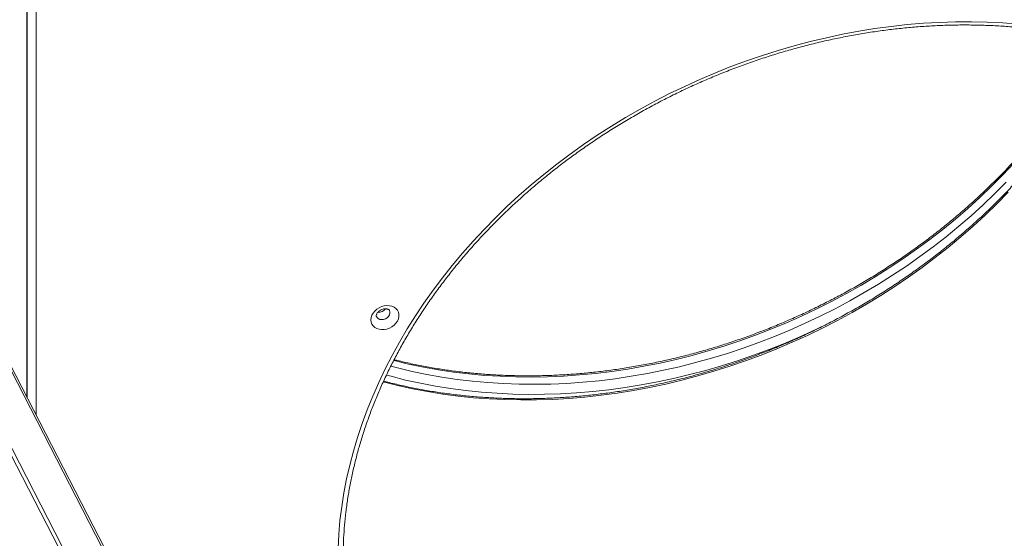
# Model space of a CAD drawing. Units: millimetres. Extents: x -11536 to 38471, y -10847 to 5473.
# Drawn here: x 2508 to 3186, y -5082 to -4725 of the extents above; entities that cross this region are included whole.
import ezdxf

# ---------------------------------------------------------------- set-up
doc = ezdxf.new("R2010")
doc.units = ezdxf.units.MM

msp = doc.modelspace()

# ---------------------------------------------------------------- linework, layer by layer
at = {"color": 7, "linetype": 'Continuous', "lineweight": 15}
for p, q in [((2512.93, -4985.07), (2512.93, -4350.56)), ((2783.4, -5510.91), (2482.81, -4926.52))]:
    msp.add_line(p, q, dxfattribs=at)
at = {"color": 8, "linetype": 'Continuous', "lineweight": 15}
for p, q in [((2513.21, -4985.63), (2513.21, -4708.51)), ((2519.34, -4710.55), (2519.34, -4997.54)), ((2782.53, -5511.96), (2481.34, -4926.41)), ((2777.39, -5560.36), (2453.78, -4931.22)), ((2456.23, -4930.29), (2777.39, -5554.67))]:
    msp.add_line(p, q, dxfattribs=at)
at = {"color": 7, "linetype": 'Continuous', "lineweight": 15, "flags": 128}
for points in [[(2727.18, -5089.17), (2727.69, -5079.69), (2728.53, -5070.16), (2729.71, -5060.62), (2731.23, -5051.05), (2733.08, -5041.48), (2735.27, -5031.91), (2737.78, -5022.34), (2740.62, -5012.8), (2743.79, -5003.28), (2747.28, -4993.79), (2751.09, -4984.35), (2755.22, -4974.97), (2759.66, -4965.64), (2764.4, -4956.39), (2769.45, -4947.21), (2774.8, -4938.12), (2780.45, -4929.13), (2786.38, -4920.24), (2792.6, -4911.46), (2799.09, -4902.81), (2805.85, -4894.28), (2812.89, -4885.88), (2820.18, -4877.64), (2827.72, -4869.54), (2835.51, -4861.6), (2843.53, -4853.82), (2851.79, -4846.22), (2860.27, -4838.8), (2868.96, -4831.57), (2877.87, -4824.53), (2886.97, -4817.69), (2896.26, -4811.06), (2905.73, -4804.64), (2915.38, -4798.44), (2925.2, -4792.46), (2935.16, -4786.71), (2945.28, -4781.2), (2955.53, -4775.93), (2965.91, -4770.9), (2976.41, -4766.13), (2987.01, -4761.6), (2997.72, -4757.34), (3008.51, -4753.33), (3019.38, -4749.59), (3030.33, -4746.13), (3041.33, -4742.93), (3052.37, -4740.01), (3063.46, -4737.37), (3074.58, -4735.01), (3085.71, -4732.93), (3096.85, -4731.13), (3107.99, -4729.62), (3119.11, -4728.4), (3130.21, -4727.47), (3141.28, -4726.83), (3152.31, -4726.48), (3163.28, -4726.41), (3174.19, -4726.64), (3185.02, -4727.16), (3195.77, -4727.97)], [(2749.8, -4931.78), (2749.97, -4930.21), (2750.49, -4928.64), (2751.33, -4927.13), (2752.47, -4925.74), (2753.85, -4924.5), (2755.44, -4923.48), (2757.18, -4922.71), (2759, -4922.2), (2760.83, -4921.99), (2762.62, -4922.08), (2764.29, -4922.47), (2765.78, -4923.14), (2767.05, -4924.07), (2768.04, -4925.22), (2768.73, -4926.55), (2769.07, -4928.03), (2769.07, -4929.58), (2768.73, -4931.16), (2768.04, -4932.7), (2767.05, -4934.16), (2765.78, -4935.48), (2764.29, -4936.61), (2762.62, -4937.52), (2760.83, -4938.16), (2759, -4938.52), (2757.18, -4938.58), (2755.44, -4938.34), (2753.85, -4937.81), (2752.47, -4937.01), (2751.33, -4935.96), (2750.49, -4934.71), (2749.97, -4933.3), (2749.8, -4931.78)]]:
    msp.add_lwpolyline(points, dxfattribs=at)
at = {"color": 8, "linetype": 'Continuous', "lineweight": 15, "flags": 128}
for points in [[(3192.54, -4823.88), (3184.97, -4831.91), (3177.15, -4839.78), (3169.09, -4847.48), (3160.8, -4855.01), (3152.29, -4862.35), (3143.57, -4869.51), (3134.64, -4876.46), (3125.51, -4883.21), (3116.19, -4889.76), (3106.69, -4896.08), (3097.02, -4902.19), (3087.19, -4908.07), (3077.2, -4913.71), (3067.07, -4919.12), (3056.81, -4924.28), (3046.42, -4929.19), (3035.91, -4933.85), (3025.3, -4938.26), (3014.6, -4942.4), (3003.81, -4946.28), (2992.94, -4949.89), (2982.01, -4953.22), (2971.03, -4956.28), (2960, -4959.06), (2948.94, -4961.57), (2937.85, -4963.78), (2926.76, -4965.72), (2915.65, -4967.36), (2904.56, -4968.72), (2893.49, -4969.78), (2882.44, -4970.56), (2871.43, -4971.04), (2860.47, -4971.24), (2849.57, -4971.13), (2838.75, -4970.74), (2828, -4970.06), (2817.34, -4969.08), (2806.78, -4967.81), (2796.33, -4966.26), (2786, -4964.41), (2775.81, -4962.28), (2765.75, -4959.87), (2765.53, -4959.81)], [(2763.55, -4963.7), (2768.08, -4964.89), (2778.14, -4967.3), (2788.33, -4969.43), (2798.66, -4971.27), (2809.11, -4972.83), (2819.67, -4974.1), (2830.33, -4975.07), (2841.08, -4975.76), (2851.9, -4976.15), (2862.8, -4976.25), (2873.76, -4976.06), (2884.77, -4975.58), (2895.81, -4974.8), (2906.89, -4973.74), (2917.98, -4972.38), (2929.08, -4970.73), (2940.18, -4968.8), (2951.27, -4966.58), (2962.33, -4964.08), (2973.36, -4961.3), (2984.34, -4958.24), (2995.27, -4954.9), (3006.14, -4951.3), (3016.93, -4947.42), (3027.63, -4943.28), (3038.24, -4938.87), (3048.75, -4934.21), (3059.14, -4929.3), (3069.4, -4924.13), (3079.53, -4918.73), (3089.52, -4913.08), (3099.35, -4907.21), (3109.02, -4901.1), (3118.52, -4894.77), (3127.84, -4888.23), (3136.97, -4881.48), (3145.9, -4874.52), (3154.62, -4867.37), (3163.13, -4860.03), (3171.42, -4852.5), (3179.48, -4844.8), (3187.3, -4836.93)], [(3188.55, -4843.88), (3180.77, -4851.82), (3172.74, -4859.6), (3164.48, -4867.2), (3156, -4874.62), (3147.31, -4881.85), (3138.41, -4888.89), (3129.3, -4895.73), (3120.01, -4902.36), (3110.54, -4908.78), (3100.89, -4914.98), (3091.08, -4920.96), (3081.11, -4926.71), (3070.99, -4932.22), (3060.74, -4937.49), (3050.36, -4942.52), (3039.86, -4947.3), (3029.26, -4951.82), (3018.55, -4956.08), (3007.76, -4960.09), (2996.89, -4963.83), (2985.95, -4967.29), (2974.95, -4970.49), (2963.9, -4973.41), (2952.81, -4976.05), (2941.7, -4978.41), (2930.56, -4980.49), (2919.42, -4982.29), (2908.28, -4983.8), (2897.16, -4985.02), (2886.06, -4985.95), (2874.99, -4986.59), (2863.96, -4986.94), (2852.99, -4987.01), (2842.08, -4986.78), (2831.25, -4986.26), (2820.5, -4985.45), (2809.84, -4984.35), (2799.29, -4982.96), (2788.85, -4981.29), (2778.53, -4979.33), (2768.35, -4977.09), (2758.32, -4974.57)], [(2753.63, -4929.61), (2754.04, -4930.26), (2754.87, -4930.99), (2755.94, -4931.47), (2757.18, -4931.65), (2758.49, -4931.52), (2759.78, -4931.1), (2760.95, -4930.41), (2761.91, -4929.5), (2762.59, -4928.44), (2762.95, -4927.32), (2762.95, -4926.2), (2762.69, -4925.38)], [(3067.99, -4932.74), (3066.14, -4933.67), (3055.76, -4938.69), (3045.26, -4943.47), (3034.65, -4948), (3023.95, -4952.26), (3013.15, -4956.26), (3002.28, -4960), (2991.34, -4963.47), (2980.34, -4966.67), (2969.29, -4969.59), (2958.21, -4972.23), (2947.09, -4974.59), (2935.96, -4976.67), (2924.82, -4978.47), (2913.68, -4979.97), (2902.55, -4981.2), (2891.45, -4982.13), (2880.38, -4982.77), (2869.36, -4983.12), (2858.39, -4983.18), (2847.48, -4982.95), (2836.65, -4982.44), (2825.89, -4981.63), (2815.24, -4980.53), (2804.69, -4979.14), (2794.25, -4977.47), (2783.93, -4975.51), (2773.74, -4973.27), (2763.7, -4970.74), (2760.54, -4969.88)]]:
    msp.add_lwpolyline(points, dxfattribs=at)
at = {"color": 8, "linetype": 'Continuous', "lineweight": 15}
msp.add_arc((2754.96, -4920.61), 6.03, 266.95366, 322.89881, dxfattribs=at)
at = {"color": 7, "linetype": 'Continuous', "lineweight": 15}
for points, knots in [([(2730.72, -5095.83), (2730.73, -5094.29), (2730.75, -5089.79), (2731.02, -5082.31), (2731.63, -5073.38), (2732.55, -5064.42), (2733.78, -5055.43), (2735.3, -5046.43), (2737.12, -5037.43), (2739.25, -5028.43), (2741.67, -5019.44), (2744.38, -5010.46), (2747.39, -5001.51), (2750.69, -4992.59), (2754.27, -4983.71), (2758.14, -4974.87), (2762.29, -4966.09), (2766.72, -4957.37), (2771.42, -4948.72), (2776.4, -4940.14), (2781.63, -4931.65), (2787.14, -4923.25), (2792.89, -4914.94), (2798.9, -4906.74), (2805.16, -4898.65), (2811.66, -4890.68), (2818.39, -4882.83), (2825.36, -4875.11), (2832.55, -4867.54), (2839.96, -4860.1), (2847.59, -4852.82), (2855.41, -4845.69), (2863.44, -4838.72), (2871.67, -4831.93), (2880.08, -4825.3), (2888.66, -4818.86), (2897.42, -4812.6), (2906.35, -4806.54), (2915.43, -4800.66), (2924.66, -4794.99), (2934.03, -4789.53), (2943.54, -4784.27), (2953.17, -4779.23), (2962.92, -4774.41), (2972.78, -4769.81), (2982.74, -4765.44), (2992.79, -4761.3), (3002.93, -4757.39), (3013.14, -4753.72), (3023.42, -4750.29), (3033.76, -4747.1), (3044.15, -4744.16), (3054.57, -4741.46), (3065.03, -4739.02), (3075.51, -4736.83), (3086.01, -4734.89), (3096.51, -4733.21), (3107.01, -4731.79), (3117.5, -4730.63), (3127.96, -4729.72), (3138.4, -4729.08), (3148.8, -4728.69), (3159.15, -4728.57), (3169.44, -4728.71), (3179.67, -4729.11), (3189.82, -4729.77), (3199.89, -4730.69), (3209.88, -4731.86), (3219.76, -4733.3), (3229.54, -4734.99), (3239.2, -4736.94), (3248.73, -4739.14), (3258.14, -4741.6), (3267.41, -4744.3), (3276.53, -4747.25), (3285.49, -4750.45), (3294.3, -4753.88), (3302.93, -4757.56), (3311.39, -4761.48), (3319.66, -4765.62), (3327.75, -4770), (3335.63, -4774.6), (3343.32, -4779.42), (3350.79, -4784.47), (3358.04, -4789.72), (3365.08, -4795.19), (3371.88, -4800.86), (3378.45, -4806.73), (3384.79, -4812.8), (3390.87, -4819.06), (3396.71, -4825.5), (3402.29, -4832.12), (3407.61, -4838.92), (3412.67, -4845.89), (3417.43, -4853.03), (3420.6, -4858.01), (3422.1, -4860.65), (3422.2, -4860.81)], [0, 0, 0, 0, 0.005587, 0.016294, 0.027, 0.037703, 0.048404, 0.059103, 0.0698, 0.080494, 0.091187, 0.101877, 0.112566, 0.123254, 0.13394, 0.144625, 0.155308, 0.16599, 0.176672, 0.187352, 0.198032, 0.208711, 0.21939, 0.230068, 0.240745, 0.251423, 0.2621, 0.272776, 0.283453, 0.294129, 0.304806, 0.315482, 0.326158, 0.336834, 0.34751, 0.358186, 0.368862, 0.379538, 0.390214, 0.400891, 0.411567, 0.422243, 0.432919, 0.443595, 0.454271, 0.464947, 0.475622, 0.486298, 0.496974, 0.50765, 0.518326, 0.529001, 0.539677, 0.550352, 0.561028, 0.571703, 0.582378, 0.593054, 0.603729, 0.614404, 0.62508, 0.635755, 0.64643, 0.657106, 0.667781, 0.678457, 0.689134, 0.69981, 0.710487, 0.721165, 0.731843, 0.742521, 0.753201, 0.763882, 0.774563, 0.785246, 0.79593, 0.806615, 0.817302, 0.827991, 0.838681, 0.849374, 0.860068, 0.870765, 0.881464, 0.892165, 0.902869, 0.913575, 0.924284, 0.934995, 0.945708, 0.956423, 0.967141, 0.977861, 0.988582, 0.999305, 1, 1, 1, 1]), ([(3258.79, -4741.84), (3258.35, -4742.78), (3256.54, -4746.68), (3253.06, -4753.46), (3248.38, -4762.18), (3243.4, -4770.82), (3238.15, -4779.38), (3232.65, -4787.85), (3226.89, -4796.23), (3220.87, -4804.5), (3214.61, -4812.66), (3208.1, -4820.7), (3201.36, -4828.62), (3194.39, -4836.41), (3187.19, -4844.07), (3179.76, -4851.58), (3172.13, -4858.94), (3164.29, -4866.15), (3156.24, -4873.19), (3148, -4880.07), (3139.58, -4886.77), (3130.97, -4893.3), (3122.19, -4899.64), (3113.25, -4905.79), (3104.14, -4911.75), (3094.88, -4917.51), (3085.48, -4923.06), (3075.95, -4928.41), (3066.28, -4933.54), (3056.5, -4938.45), (3046.61, -4943.14), (3036.61, -4947.61), (3026.51, -4951.85), (3016.33, -4955.85), (3006.08, -4959.62), (2995.75, -4963.15), (2985.36, -4966.43), (2974.92, -4969.48), (2964.44, -4972.27), (2953.92, -4974.81), (2943.37, -4977.11), (2932.81, -4979.14), (2922.24, -4980.93), (2911.67, -4982.45), (2901.1, -4983.72), (2890.56, -4984.73), (2880.04, -4985.48), (2869.56, -4985.97), (2859.12, -4986.19), (2848.74, -4986.16), (2838.41, -4985.87), (2828.16, -4985.31), (2817.98, -4984.5), (2807.9, -4983.42), (2797.9, -4982.09), (2788.01, -4980.5), (2778.23, -4978.65), (2768.58, -4976.53), (2762.04, -4974.98), (2758.75, -4974.07), (2758.59, -4974.02)], [0, 0, 0, 0, 0.005688, 0.023437, 0.041184, 0.058931, 0.076675, 0.094419, 0.112162, 0.129904, 0.147645, 0.165386, 0.183126, 0.200866, 0.218606, 0.236345, 0.254084, 0.271823, 0.289562, 0.307301, 0.32504, 0.342778, 0.360517, 0.378255, 0.395994, 0.413733, 0.431471, 0.44921, 0.466949, 0.484687, 0.502426, 0.520164, 0.537903, 0.555641, 0.573379, 0.591118, 0.608856, 0.626594, 0.644332, 0.662069, 0.679807, 0.697545, 0.715282, 0.733019, 0.750757, 0.768494, 0.786232, 0.803969, 0.821706, 0.839444, 0.857182, 0.87492, 0.892659, 0.910398, 0.928138, 0.945879, 0.96362, 0.981363, 0.999107, 1, 1, 1, 1]), ([(3250.93, -4739.76), (3250.61, -4740.38), (3248.83, -4743.91), (3245.31, -4750.28), (3240.36, -4758.86), (3235.11, -4767.35), (3229.61, -4775.75), (3223.86, -4784.06), (3217.85, -4792.26), (3211.59, -4800.35), (3205.09, -4808.32), (3198.36, -4816.17), (3191.39, -4823.89), (3184.2, -4831.47), (3176.79, -4838.9), (3169.16, -4846.19), (3161.33, -4853.31), (3153.3, -4860.28), (3145.08, -4867.08), (3136.67, -4873.7), (3128.08, -4880.14), (3119.32, -4886.4), (3110.4, -4892.47), (3101.32, -4898.34), (3092.09, -4904.01), (3082.71, -4909.48), (3073.21, -4914.73), (3063.58, -4919.77), (3053.83, -4924.59), (3043.97, -4929.19), (3034.01, -4933.57), (3023.96, -4937.71), (3013.82, -4941.62), (3003.61, -4945.29), (2993.33, -4948.72), (2982.99, -4951.9), (2972.6, -4954.85), (2962.18, -4957.54), (2951.72, -4959.98), (2941.23, -4962.17), (2930.74, -4964.11), (2920.24, -4965.79), (2909.74, -4967.21), (2899.25, -4968.38), (2888.79, -4969.28), (2878.35, -4969.93), (2867.95, -4970.31), (2857.6, -4970.43), (2847.31, -4970.29), (2837.08, -4969.9), (2826.93, -4969.24), (2816.86, -4968.32), (2806.87, -4967.14), (2796.99, -4965.7), (2787.21, -4964.01), (2777.56, -4962.05), (2770.43, -4960.45), (2766.56, -4959.43), (2765.82, -4959.24)], [0, 0, 0, 0, 0.003914, 0.022288, 0.040661, 0.059032, 0.077403, 0.095772, 0.114141, 0.132509, 0.150876, 0.169243, 0.187609, 0.205975, 0.224341, 0.242707, 0.261072, 0.279437, 0.297803, 0.316168, 0.334533, 0.352898, 0.371263, 0.389629, 0.407994, 0.426359, 0.444724, 0.463089, 0.481454, 0.499819, 0.518184, 0.536549, 0.554914, 0.573279, 0.591644, 0.610008, 0.628373, 0.646737, 0.665101, 0.683465, 0.701829, 0.720193, 0.738557, 0.756921, 0.775285, 0.793648, 0.812012, 0.830376, 0.848741, 0.867105, 0.88547, 0.903835, 0.922201, 0.940568, 0.958936, 0.977305, 0.995674, 1, 1, 1, 1]), ([(3440.18, -4900.36), (3440.37, -4900.9), (3441.5, -4904.13), (3443.28, -4910.17), (3445.51, -4918.47), (3447.42, -4926.88), (3449.03, -4935.38), (3450.34, -4943.96), (3451.34, -4952.62), (3452.05, -4961.35), (3452.44, -4970.13), (3452.54, -4978.97), (3452.33, -4987.86), (3451.81, -4996.78), (3450.99, -5005.73), (3449.87, -5014.71), (3448.44, -5023.7), (3446.72, -5032.71), (3444.69, -5041.71), (3442.37, -5050.71), (3439.75, -5059.69), (3436.84, -5068.65), (3433.63, -5077.58), (3430.14, -5086.48), (3426.37, -5095.33), (3422.31, -5104.13), (3417.97, -5112.87), (3413.35, -5121.54), (3408.47, -5130.14), (3403.32, -5138.66), (3397.9, -5147.1), (3392.23, -5155.43), (3386.3, -5163.67), (3380.12, -5171.8), (3373.7, -5179.81), (3367.04, -5187.7), (3360.15, -5195.46), (3353.03, -5203.08), (3345.7, -5210.57), (3338.14, -5217.9), (3330.38, -5225.08), (3322.41, -5232.1), (3314.25, -5238.95), (3305.9, -5245.63), (3297.37, -5252.14), (3288.67, -5258.46), (3279.8, -5264.59), (3270.77, -5270.52), (3261.58, -5276.26), (3252.26, -5281.79), (3242.79, -5287.12), (3233.2, -5292.23), (3223.49, -5297.12), (3213.66, -5301.79), (3203.74, -5306.24), (3193.71, -5310.46), (3183.6, -5314.44), (3173.41, -5318.19), (3163.16, -5321.7), (3152.84, -5324.97), (3142.47, -5327.99), (3132.05, -5330.77), (3121.6, -5333.29), (3111.13, -5335.57), (3100.63, -5337.58), (3090.13, -5339.35), (3079.63, -5340.86), (3069.14, -5342.1), (3058.67, -5343.09), (3048.22, -5343.82), (3037.81, -5344.29), (3027.44, -5344.5), (3017.13, -5344.45), (3006.88, -5344.14), (2996.7, -5343.56), (2986.6, -5342.73), (2976.59, -5341.63), (2966.67, -5340.28), (2956.86, -5338.67), (2947.16, -5336.81), (2937.58, -5334.69), (2928.13, -5332.32), (2918.82, -5329.69), (2909.65, -5326.82), (2900.63, -5323.71), (2891.77, -5320.35), (2883.08, -5316.75), (2874.57, -5312.91), (2866.23, -5308.84), (2858.09, -5304.54), (2850.13, -5300.01), (2842.38, -5295.26), (2834.84, -5290.29), (2827.51, -5285.1), (2820.41, -5279.71), (2813.53, -5274.1), (2806.88, -5268.29), (2800.47, -5262.29), (2794.3, -5256.09), (2788.38, -5249.71), (2782.72, -5243.15), (2777.31, -5236.4), (2772.16, -5229.49), (2767.31, -5222.41), (2763.87, -5217.12), (2762.14, -5214.15), (2761.85, -5213.64)], [0, 0, 0, 0, 0.001957, 0.011756, 0.021554, 0.031351, 0.041147, 0.05094, 0.060733, 0.070523, 0.080311, 0.090097, 0.099881, 0.109663, 0.119443, 0.12922, 0.138996, 0.148769, 0.158541, 0.16831, 0.178078, 0.187845, 0.19761, 0.207373, 0.217136, 0.226897, 0.236657, 0.246416, 0.256175, 0.265932, 0.275689, 0.285446, 0.295202, 0.304958, 0.314713, 0.324468, 0.334223, 0.343977, 0.353732, 0.363486, 0.37324, 0.382995, 0.392749, 0.402503, 0.412257, 0.422011, 0.431765, 0.441519, 0.451273, 0.461027, 0.470781, 0.480536, 0.49029, 0.500044, 0.509798, 0.519552, 0.529306, 0.539059, 0.548813, 0.558567, 0.568321, 0.578074, 0.587828, 0.597581, 0.607335, 0.617088, 0.626842, 0.636595, 0.646349, 0.656102, 0.665855, 0.675609, 0.685362, 0.695116, 0.70487, 0.714624, 0.724378, 0.734133, 0.743888, 0.753644, 0.763401, 0.773158, 0.782915, 0.792674, 0.802434, 0.812195, 0.821957, 0.831721, 0.841486, 0.851253, 0.861021, 0.870791, 0.880564, 0.890338, 0.900114, 0.909893, 0.919674, 0.929457, 0.939242, 0.94903, 0.958819, 0.968611, 0.978404, 0.988199, 0.997996, 1, 1, 1, 1]), ([(2753.5, -4929), (2753.51, -4928.92), (2753.51, -4928.69), (2753.62, -4928.19), (2753.96, -4927.44), (2754.53, -4926.64), (2755.34, -4925.85), (2756.34, -4925.16), (2757.45, -4924.64), (2758.61, -4924.3), (2759.73, -4924.17), (2760.74, -4924.23), (2761.55, -4924.45), (2762.14, -4924.75), (2762.52, -4925.08), (2762.63, -4925.28), (2762.69, -4925.39)], [0, 0, 0, 0, 0.033988, 0.107938, 0.177769, 0.251392, 0.323829, 0.396082, 0.468283, 0.540381, 0.612188, 0.683893, 0.75613, 0.830467, 0.910045, 1, 1, 1, 1]), ([(2753.64, -4929.6), (2753.62, -4929.56), (2753.53, -4929.41), (2753.51, -4929.17), (2753.5, -4929)], [0, 0, 0, 0, 0.267794, 1, 1, 1, 1])]:
    msp.add_open_spline(points, degree=3, knots=knots, dxfattribs=at)

doc.saveas('drawing.dxf')
